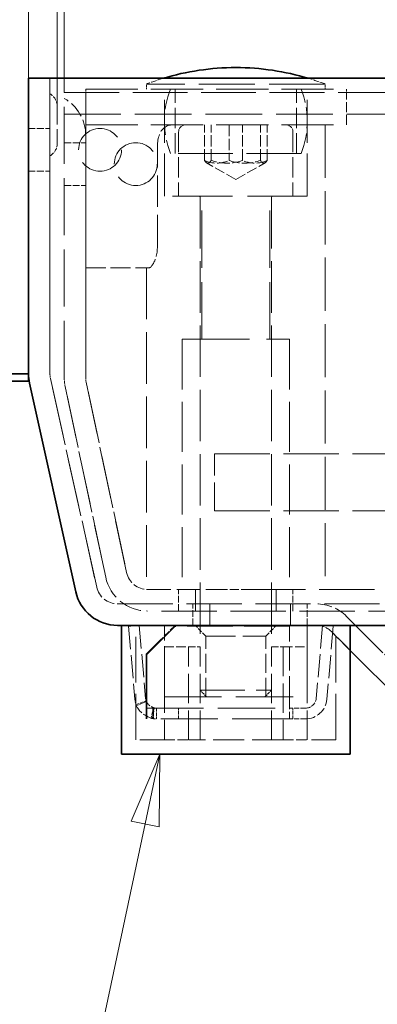
# Model space of a CAD drawing. Units: millimetres. Extents: x 0 to 2809, y 0 to 1680.
# Drawn here: x 1232 to 1282, y 1354 to 1491 of the extents above; entities that cross this region are included whole.
import ezdxf

# ---------------------------------------------------------------- set-up
doc = ezdxf.new("R2010")
doc.units = ezdxf.units.MM
doc.header["$LTSCALE"] = 4
doc.linetypes.add('DASHED_SPACE', pattern=[0.2067, 0.1654, -0.0413])
for name, color, linetype, lineweight, true_color in [('Kóta (ISO)', 5, 'Continuous', 9, 0x0000ff), ('Skrytá (ISO)', 7, 'DASHED_SPACE', 9, 0x0080c0), ('Značka (ISO)', 5, 'Continuous', 9, 0x0000ff)]:
    doc.layers.add(name, color=color, linetype=linetype, lineweight=lineweight, true_color=true_color)
doc.layers.add('Viditelná (ISO)', color=7, linetype='Continuous', lineweight=35)
doc.styles.add('Text popisu (ISO)', font='TAHOMA.TTF')
doc.styles.add('Text poznámky (ISO)', font='TAHOMA.TTF')
doc.dimstyles.new('Výchozí (ISO)', dxfattribs={"dimscale": 4, "dimtxt": 3.5, "dimasz": 2.5, "dimexe": 1, "dimexo": 0, "dimgap": 0.762, "dimtad": 1, "dimrnd": 1e-08, "dimtxsty": 'Text poznámky (ISO)', "dimcen": 0.09, "dimdle": 10, "dimclrd": 256, "dimclre": 256, "dimclrt": 256, "dimazin": 2, "dimtfac": 1.001486, "dimtmove": 0, "dimatfit": 3, "dimfxl": 1, "dimtolj": 1, "dimlwd": -1, "dimlwe": -1, "dimarcsym": 0})

# ---------------------------------------------------------------- blocks, each defined once
blk = doc.blocks.new('*D21')
at = {"layer": 'Defpoints', "color": 0, "transparency": 16777216}
for p in [(1874.96, 1561.81), (1232.96, 1483.21), (1874.96, 1483.21)]:
    blk.add_point(p, dxfattribs=at)
at = {"layer": 'Kóta (ISO)', "transparency": 16777216}
for p, q in [((1232.96, 1483.21), (1232.96, 1565.81)), ((1874.96, 1483.21), (1874.96, 1565.81)), ((1242.96, 1561.81), (1864.96, 1561.81))]:
    blk.add_line(p, q, dxfattribs=at)
for points in [[(1242.96, 1563.48), (1242.96, 1560.14), (1232.96, 1561.81)], [(1864.96, 1563.48), (1864.96, 1560.14), (1874.96, 1561.81)]]:
    blk.add_solid(points, dxfattribs=at)
at = {"layer": 'Kóta (ISO)', "transparency": 16777216, "insert": (1489.02, 1579.44), "char_height": 14, "attachment_point": 1, "style": 'Text poznámky (ISO)'}
blk.add_mtext('\\A1;642', dxfattribs=at)
blk = doc.blocks.new('*D33')
at = {"layer": 'Defpoints', "color": 0, "transparency": 16777216}
for p in [(1237.96, 1515.83), (1237.96, 1481.21), (1236.96, 1479.32)]:
    blk.add_point(p, dxfattribs=at)
at = {"layer": 'Kóta (ISO)', "transparency": 16777216}
for p, q in [((1236.96, 1479.32), (1236.96, 1519.83)), ((1237.96, 1481.21), (1237.96, 1519.83)), ((1226.96, 1515.83), (1216.96, 1515.83)), ((1236.96, 1515.83), (1237.96, 1515.83)), ((1247.96, 1515.83), (1271.73, 1515.83))]:
    blk.add_line(p, q, dxfattribs=at)
for points in [[(1226.96, 1517.5), (1226.96, 1514.16), (1236.96, 1515.83)], [(1247.96, 1517.5), (1247.96, 1514.16), (1237.96, 1515.83)]]:
    blk.add_solid(points, dxfattribs=at)
at = {"layer": 'Kóta (ISO)', "transparency": 16777216, "insert": (1261.85, 1532.93), "char_height": 14, "attachment_point": 1, "style": 'Text poznámky (ISO)'}
blk.add_mtext('\\A1;1', dxfattribs=at)
blk = doc.blocks.new('Pozice18')
at = {"layer": 'Značka (ISO)'}
for p, q in [((312.835, 347.176), (311.827, 344.835)), ((312.316, 344.731), (312.835, 347.176)), ((312.805, 344.627), (312.835, 347.176)), ((312.316, 344.731), (307.999, 324.387)), ((311.827, 344.835), (312.805, 344.627)), ((307.999, 324.387), (292.249, 324.387))]:
    blk.add_line(p, q, dxfattribs=at)
at = {"layer": 'Značka (ISO)', "flags": 128}
blk.add_lwpolyline([(312.805, 344.627), (312.835, 347.176), (311.827, 344.835), (312.805, 344.627)], dxfattribs=at)
at = {"layer": 'Značka (ISO)'}
blk.add_solid([(312.805, 344.627), (312.835, 347.176), (311.827, 344.835), (312.805, 344.627)], dxfattribs=at)
at = {"layer": 'Značka (ISO)', "insert": (300.124, 331.168), "char_height": 5.25, "attachment_point": 5, "style": 'Text popisu (ISO)'}
blk.add_mtext('10', dxfattribs=at)

msp = doc.modelspace()

# ---------------------------------------------------------------- linework, layer by layer
at = {"layer": 'Skrytá (ISO)', "ltscale": 12.500875}
for p, q in [((1235.962, 1441.862), (1235.962, 1483.205)), ((1235.962, 1483.205), (1235.962, 1441.862))]:
    msp.add_line(p, q, dxfattribs=at)
at = {"layer": 'Skrytá (ISO)', "ltscale": 11.036527}
for p, q in [((1240.962, 1481.705), (1277.462, 1481.705)), ((1240.962, 1476.705), (1277.462, 1476.705))]:
    msp.add_line(p, q, dxfattribs=at)
at = {"layer": 'Skrytá (ISO)', "ltscale": 0.373886}
for p, q in [((1240.962, 1481.705), (1240.962, 1481.205)), ((1277.462, 1481.705), (1277.462, 1481.205))]:
    msp.add_line(p, q, dxfattribs=at)
at = {"layer": 'Skrytá (ISO)', "ltscale": 11.874065}
msp.add_line((1274.462, 1482.405), (1249.462, 1482.405), dxfattribs=at)
at = {"layer": 'Skrytá (ISO)', "ltscale": 0.333222}
for p, q in [((1249.462, 1481.705), (1249.462, 1482.405)), ((1274.462, 1481.705), (1274.462, 1482.405))]:
    msp.add_line(p, q, dxfattribs=at)
at = {"layer": 'Skrytá (ISO)', "ltscale": 9.071117}
for p, q in [((1251.962, 1466.705), (1251.962, 1481.705)), ((1271.962, 1466.705), (1271.962, 1481.705))]:
    msp.add_line(p, q, dxfattribs=at)
at = {"layer": 'Skrytá (ISO)', "ltscale": 4.285467}
for p, q in [((1253.462, 1472.705), (1253.462, 1481.705)), ((1270.462, 1472.705), (1270.462, 1481.705)), ((1253.962, 1475.705), (1253.962, 1466.705)), ((1269.962, 1475.705), (1269.962, 1466.705))]:
    msp.add_line(p, q, dxfattribs=at)
at = {"layer": 'Skrytá (ISO)', "ltscale": 12.055326}
for p, q in [((1237.962, 1441.336), (1237.962, 1481.205)), ((1237.962, 1441.336), (1237.962, 1481.205)), ((1240.962, 1441.336), (1240.962, 1481.205)), ((1240.962, 1481.205), (1240.962, 1441.336))]:
    msp.add_line(p, q, dxfattribs=at)
at = {"layer": 'Skrytá (ISO)', "ltscale": 11.58171}
msp.add_line((1237.962, 1481.205), (1869.962, 1481.205), dxfattribs=at)
at = {"layer": 'Skrytá (ISO)', "ltscale": 2.142684}
for p, q in [((1240.962, 1476.705), (1240.962, 1481.205)), ((1277.462, 1476.705), (1277.462, 1481.205))]:
    msp.add_line(p, q, dxfattribs=at)
at = {"layer": 'Skrytá (ISO)', "ltscale": 3.916209}
msp.add_line((1236.962, 1479.323), (1236.962, 1474.087), dxfattribs=at)
at = {"layer": 'Skrytá (ISO)', "ltscale": 11.960437}
msp.add_line((1237.962, 1478.205), (1326.962, 1478.205), dxfattribs=at)
at = {"layer": 'Skrytá (ISO)', "ltscale": 1.428422}
for p, q in [((1232.962, 1476.205), (1235.962, 1476.205)), ((1237.962, 1474.205), (1240.962, 1474.205)), ((1232.962, 1470.205), (1235.962, 1470.205)), ((1237.962, 1468.205), (1240.962, 1468.205)), ((1253.962, 1408.705), (1253.962, 1411.705)), ((1256.306, 1411.705), (1256.306, 1408.705)), ((1256.306, 1408.705), (1256.306, 1411.705)), ((1267.619, 1408.705), (1267.619, 1411.705)), ((1267.619, 1411.705), (1267.619, 1408.705)), ((1269.962, 1408.705), (1269.962, 1411.705)), ((1255.962, 1406.705), (1255.962, 1409.705)), ((1258.306, 1409.705), (1258.306, 1406.705)), ((1258.306, 1406.705), (1258.306, 1409.705)), ((1269.619, 1406.705), (1269.619, 1409.705)), ((1269.619, 1409.705), (1269.619, 1406.705)), ((1271.962, 1406.705), (1271.962, 1409.705))]:
    msp.add_line(p, q, dxfattribs=at)
at = {"layer": 'Skrytá (ISO)', "ltscale": 2.380771}
for p, q in [((1257.573, 1471.705), (1257.573, 1476.705)), ((1258.523, 1471.705), (1258.523, 1476.705)), ((1261.013, 1476.705), (1261.013, 1471.705)), ((1262.912, 1471.705), (1262.912, 1476.705)), ((1265.402, 1471.705), (1265.402, 1476.705)), ((1266.352, 1471.705), (1266.352, 1476.705))]:
    msp.add_line(p, q, dxfattribs=at)
at = {"layer": 'Skrytá (ISO)', "ltscale": 11.230907}
msp.add_line((1274.462, 1476.705), (1274.462, 1411.705), dxfattribs=at)
at = {"layer": 'Skrytá (ISO)', "ltscale": 6.666338}
msp.add_line((1250.997, 1459.705), (1250.997, 1473.705), dxfattribs=at)
at = {"layer": 'Skrytá (ISO)', "ltscale": 11.556534}
msp.add_line((1271.087, 1472.705), (1252.838, 1472.705), dxfattribs=at)
at = {"layer": 'Skrytá (ISO)', "ltscale": 2.247233}
for q in [(1257.875, 1471.398), (1266.05, 1471.398)]:
    msp.add_line((1261.962, 1469.039), q, dxfattribs=at)
at = {"layer": 'Skrytá (ISO)', "ltscale": 12.665669}
msp.add_line((1271.962, 1466.705), (1251.962, 1466.705), dxfattribs=at)
at = {"layer": 'Skrytá (ISO)', "ltscale": 10.868063}
for p, q in [((1256.962, 1466.605), (1256.962, 1403.705)), ((1266.962, 1466.605), (1266.962, 1403.705))]:
    msp.add_line(p, q, dxfattribs=at)
at = {"layer": 'Skrytá (ISO)', "ltscale": 12.094824}
for p, q in [((1257.212, 1446.705), (1257.212, 1466.705)), ((1266.712, 1446.705), (1266.712, 1466.705)), ((1251.962, 1396.705), (1271.962, 1396.705)), ((1249.462, 1395.124), (1269.462, 1395.124)), ((1269.462, 1393.624), (1249.462, 1393.624))]:
    msp.add_line(p, q, dxfattribs=at)
at = {"layer": 'Skrytá (ISO)', "ltscale": 4.221345}
msp.add_line((1240.962, 1456.705), (1249.828, 1456.705), dxfattribs=at)
at = {"layer": 'Skrytá (ISO)', "ltscale": 10.885341}
msp.add_line((1249.462, 1456.705), (1249.462, 1411.705), dxfattribs=at)
at = {"layer": 'Skrytá (ISO)', "ltscale": 14.248878}
msp.add_line((1254.462, 1446.705), (1269.462, 1446.705), dxfattribs=at)
at = {"layer": 'Skrytá (ISO)', "ltscale": 10.582971}
for p, q in [((1254.462, 1446.705), (1254.462, 1411.705)), ((1269.462, 1446.705), (1269.462, 1411.705))]:
    msp.add_line(p, q, dxfattribs=at)
at = {"layer": 'Skrytá (ISO)', "ltscale": 12.319203}
for p, q in [((1242.498, 1412.056), (1236.034, 1441.213)), ((1236.034, 1441.213), (1242.498, 1412.056))]:
    msp.add_line(p, q, dxfattribs=at)
at = {"layer": 'Skrytá (ISO)', "ltscale": 11.211009}
for p, q in [((1246.689, 1414.082), (1241.028, 1440.712)), ((1241.028, 1440.712), (1246.689, 1414.082)), ((1238.094, 1440.089), (1243.754, 1413.458)), ((1243.754, 1413.458), (1238.094, 1440.089))]:
    msp.add_line(p, q, dxfattribs=at)
at = {"layer": 'Skrytá (ISO)', "ltscale": 5.983681}
msp.add_line((1258.962, 1422.705), (1258.962, 1430.705), dxfattribs=at)
at = {"layer": 'Skrytá (ISO)', "ltscale": 11.698272}
for p, q in [((1258.962, 1430.705), (1848.962, 1430.705)), ((1258.962, 1422.705), (1848.962, 1422.705))]:
    msp.add_line(p, q, dxfattribs=at)
at = {"layer": 'Skrytá (ISO)', "ltscale": 0.954801}
msp.add_line((1249.623, 1411.705), (1249.462, 1411.705), dxfattribs=at)
at = {"layer": 'Skrytá (ISO)', "ltscale": 4.924834}
msp.add_line((1249.623, 1411.705), (1259.966, 1411.705), dxfattribs=at)
at = {"layer": 'Skrytá (ISO)', "ltscale": 1.909702}
msp.add_line((1263.959, 1411.705), (1259.966, 1411.705), dxfattribs=at)
at = {"layer": 'Skrytá (ISO)', "ltscale": 11.691792}
msp.add_line((1263.959, 1411.705), (1843.966, 1411.705), dxfattribs=at)
at = {"layer": 'Skrytá (ISO)', "ltscale": 11.661528}
msp.add_line((1245.426, 1409.705), (1862.499, 1409.705), dxfattribs=at)
at = {"layer": 'Skrytá (ISO)', "ltscale": 11.685499}
msp.add_line((1858.302, 1408.705), (1249.623, 1408.705), dxfattribs=at)
at = {"layer": 'Skrytá (ISO)', "ltscale": 10.855653}
for p, q in [((1287.826, 1397.584), (1277.462, 1407.948)), ((1277.462, 1407.948), (1287.826, 1397.584))]:
    msp.add_line(p, q, dxfattribs=at)
at = {"layer": 'Skrytá (ISO)', "ltscale": 0.714161}
for p, q in [((1248.449, 1406.705), (1246.955, 1406.575)), ((1269.462, 1406.575), (1269.462, 1406.705)), ((1275.596, 1406.575), (1274.101, 1406.705)), ((1248.002, 1395.642), (1249.42, 1396.133)), ((1249.452, 1396.048), (1248.067, 1395.473)), ((1250.472, 1395.169), (1250.106, 1393.714)), ((1250.283, 1393.676), (1250.56, 1395.15)), ((1250.34, 1393.624), (1250.34, 1395.124)), ((1250.462, 1395.124), (1250.462, 1393.624)), ((1250.847, 1395.124), (1250.847, 1393.624)), ((1253.962, 1393.624), (1253.962, 1395.124)), ((1269.962, 1393.624), (1269.962, 1395.124))]:
    msp.add_line(p, q, dxfattribs=at)
at = {"layer": 'Skrytá (ISO)', "ltscale": 4.881164}
for p, q in [((1246.955, 1406.575), (1247.848, 1396.363)), ((1248.449, 1406.705), (1249.343, 1396.493)), ((1269.462, 1396.363), (1269.462, 1406.575)), ((1274.101, 1406.705), (1273.208, 1396.493)), ((1275.596, 1406.575), (1274.702, 1396.363))]:
    msp.add_line(p, q, dxfattribs=at)
at = {"layer": 'Skrytá (ISO)', "ltscale": 9.675858}
for p, q in [((1247.962, 1390.705), (1247.962, 1406.705)), ((1275.962, 1390.705), (1275.962, 1406.705))]:
    msp.add_line(p, q, dxfattribs=at)
at = {"layer": 'Skrytá (ISO)', "ltscale": 1.438716}
msp.add_line((1253.462, 1406.705), (1251.326, 1404.577), dxfattribs=at)
at = {"layer": 'Skrytá (ISO)', "ltscale": 4.761642}
for p, q in [((1251.962, 1396.705), (1251.962, 1406.705)), ((1271.962, 1406.705), (1271.962, 1396.705))]:
    msp.add_line(p, q, dxfattribs=at)
at = {"layer": 'Skrytá (ISO)', "ltscale": 0.677077}
msp.add_line((1253.462, 1406.581), (1253.462, 1406.705), dxfattribs=at)
at = {"layer": 'Skrytá (ISO)', "ltscale": 9.600266}
msp.add_line((1269.462, 1406.575), (1253.587, 1406.575), dxfattribs=at)
at = {"layer": 'Skrytá (ISO)', "ltscale": 1.010018}
for p, q in [((1257.774, 1405.205), (1256.274, 1406.705)), ((1266.15, 1405.205), (1267.65, 1406.705))]:
    msp.add_line(p, q, dxfattribs=at)
at = {"layer": 'Skrytá (ISO)', "ltscale": 6.264918}
msp.add_line((1257.774, 1405.205), (1266.15, 1405.205), dxfattribs=at)
at = {"layer": 'Skrytá (ISO)', "ltscale": 4.04738}
for p, q in [((1257.774, 1396.705), (1257.774, 1405.205)), ((1266.15, 1396.705), (1266.15, 1405.205))]:
    msp.add_line(p, q, dxfattribs=at)
at = {"layer": 'Skrytá (ISO)', "ltscale": 2.161855}
for p, q in [((1275.341, 1405.827), (1277.962, 1403.205)), ((1277.962, 1403.205), (1275.341, 1405.827))]:
    msp.add_line(p, q, dxfattribs=at)
at = {"layer": 'Skrytá (ISO)', "ltscale": 2.017566}
for p, q in [((1251.97, 1403.705), (1255.347, 1403.705)), ((1268.578, 1403.705), (1271.955, 1403.705))]:
    msp.add_line(p, q, dxfattribs=at)
at = {"layer": 'Skrytá (ISO)', "ltscale": 6.190164}
for p, q in [((1251.97, 1403.705), (1251.97, 1390.705)), ((1255.347, 1390.705), (1255.347, 1403.705)), ((1256.962, 1390.705), (1256.962, 1403.705)), ((1266.962, 1390.705), (1266.962, 1403.705)), ((1268.578, 1403.705), (1268.578, 1390.705)), ((1271.955, 1390.705), (1271.955, 1403.705))]:
    msp.add_line(p, q, dxfattribs=at)
at = {"layer": 'Skrytá (ISO)', "ltscale": 1.439366}
for p, q in [((1255.347, 1403.705), (1256.962, 1403.705)), ((1266.962, 1403.705), (1268.578, 1403.705))]:
    msp.add_line(p, q, dxfattribs=at)
at = {"layer": 'Skrytá (ISO)', "ltscale": 9.499252}
msp.add_line((1256.962, 1397.626), (1266.962, 1397.626), dxfattribs=at)
at = {"layer": 'Skrytá (ISO)', "ltscale": 0.619557}
for p, q in [((1257.883, 1396.705), (1256.962, 1397.626)), ((1266.042, 1396.705), (1266.962, 1397.626))]:
    msp.add_line(p, q, dxfattribs=at)
at = {"layer": 'Skrytá (ISO)', "ltscale": 2.119156}
msp.add_line((1269.462, 1396.363), (1269.462, 1393.624), dxfattribs=at)
at = {"layer": 'Skrytá (ISO)', "ltscale": 1.071771}
for p, q in [((1271.713, 1395.124), (1269.462, 1395.124)), ((1271.713, 1393.624), (1269.462, 1393.624))]:
    msp.add_line(p, q, dxfattribs=at)
at = {"layer": 'Skrytá (ISO)', "ltscale": 0.112625}
msp.add_line((1249.462, 1393.633), (1249.462, 1393.624), dxfattribs=at)
at = {"layer": 'Skrytá (ISO)', "ltscale": 5.172823}
for p, q in [((1251.97, 1390.705), (1247.962, 1390.705)), ((1275.962, 1390.705), (1271.955, 1390.705))]:
    msp.add_line(p, q, dxfattribs=at)
at = {"layer": 'Skrytá (ISO)', "ltscale": 2.20767}
for p, q in [((1251.97, 1390.705), (1255.347, 1390.705)), ((1268.578, 1390.705), (1271.955, 1390.705))]:
    msp.add_line(p, q, dxfattribs=at)
at = {"layer": 'Skrytá (ISO)', "ltscale": 6.561954}
msp.add_line((1268.578, 1390.705), (1255.347, 1390.705), dxfattribs=at)
at = {"layer": 'Skrytá (ISO)', "ltscale": 2.56724, "flags": 128}
msp.add_lwpolyline([(1250.997, 1473.705), (1251.001, 1473.923), (1251.014, 1474.142), (1251.037, 1474.361), (1251.069, 1474.577), (1251.11, 1474.788), (1251.16, 1474.991), (1251.22, 1475.185), (1251.288, 1475.369), (1251.365, 1475.541), (1251.447, 1475.699), (1251.537, 1475.844), (1251.633, 1475.976), (1251.738, 1476.098), (1251.851, 1476.209), (1251.971, 1476.309), (1252.099, 1476.398), (1252.233, 1476.475), (1252.373, 1476.54), (1252.518, 1476.593), (1252.668, 1476.635), (1252.821, 1476.667), (1252.976, 1476.689), (1253.132, 1476.701), (1253.288, 1476.705)], dxfattribs=at)
at = {"layer": 'Skrytá (ISO)', "ltscale": 2.232896, "flags": 128}
for points in [[(1258.523, 1471.705), (1258.478, 1471.645), (1258.434, 1471.59), (1258.392, 1471.542), (1258.351, 1471.5), (1258.311, 1471.464), (1258.272, 1471.433), (1258.234, 1471.406), (1258.196, 1471.385), (1258.159, 1471.369), (1258.121, 1471.357), (1258.085, 1471.35), (1258.048, 1471.348), (1258.011, 1471.35), (1257.974, 1471.357), (1257.937, 1471.369), (1257.9, 1471.385), (1257.862, 1471.406), (1257.824, 1471.433), (1257.784, 1471.464), (1257.744, 1471.5), (1257.704, 1471.542), (1257.661, 1471.59), (1257.618, 1471.645), (1257.573, 1471.705)], [(1257.573, 1471.705), (1257.736, 1471.645), (1257.893, 1471.59), (1258.045, 1471.542), (1258.194, 1471.5), (1258.339, 1471.464), (1258.48, 1471.433), (1258.62, 1471.406), (1258.757, 1471.385), (1258.892, 1471.369), (1259.027, 1471.357), (1259.16, 1471.35), (1259.293, 1471.348), (1259.426, 1471.35), (1259.56, 1471.357), (1259.694, 1471.369), (1259.83, 1471.385), (1259.967, 1471.406), (1260.106, 1471.433), (1260.248, 1471.464), (1260.393, 1471.5), (1260.541, 1471.542), (1260.693, 1471.59), (1260.851, 1471.645), (1261.013, 1471.705)], [(1262.912, 1471.705), (1262.704, 1471.645), (1262.504, 1471.59), (1262.309, 1471.542), (1262.12, 1471.5), (1261.935, 1471.464), (1261.754, 1471.433), (1261.577, 1471.406), (1261.402, 1471.385), (1261.229, 1471.369), (1261.057, 1471.357), (1260.887, 1471.35), (1260.717, 1471.348), (1260.547, 1471.35), (1260.377, 1471.357), (1260.206, 1471.369), (1260.033, 1471.385), (1259.858, 1471.406), (1259.68, 1471.433), (1259.499, 1471.464), (1259.314, 1471.5), (1259.125, 1471.542), (1258.931, 1471.59), (1258.73, 1471.645), (1258.523, 1471.705)], [(1261.013, 1471.705), (1261.221, 1471.645), (1261.421, 1471.59), (1261.616, 1471.542), (1261.805, 1471.5), (1261.99, 1471.464), (1262.171, 1471.433), (1262.348, 1471.406), (1262.523, 1471.385), (1262.696, 1471.369), (1262.868, 1471.357), (1263.038, 1471.35), (1263.208, 1471.348), (1263.378, 1471.35), (1263.548, 1471.357), (1263.719, 1471.369), (1263.892, 1471.385), (1264.067, 1471.406), (1264.245, 1471.433), (1264.426, 1471.464), (1264.611, 1471.5), (1264.8, 1471.542), (1264.994, 1471.59), (1265.195, 1471.645), (1265.402, 1471.705)], [(1266.352, 1471.705), (1266.189, 1471.645), (1266.032, 1471.59), (1265.88, 1471.542), (1265.731, 1471.5), (1265.586, 1471.464), (1265.445, 1471.433), (1265.305, 1471.406), (1265.168, 1471.385), (1265.033, 1471.369), (1264.898, 1471.357), (1264.765, 1471.35), (1264.632, 1471.348), (1264.499, 1471.35), (1264.365, 1471.357), (1264.231, 1471.369), (1264.095, 1471.385), (1263.958, 1471.406), (1263.819, 1471.433), (1263.677, 1471.464), (1263.532, 1471.5), (1263.384, 1471.542), (1263.232, 1471.59), (1263.074, 1471.645), (1262.912, 1471.705)], [(1265.402, 1471.705), (1265.447, 1471.645), (1265.491, 1471.59), (1265.533, 1471.542), (1265.574, 1471.5), (1265.614, 1471.464), (1265.653, 1471.433), (1265.691, 1471.406), (1265.729, 1471.385), (1265.766, 1471.369), (1265.804, 1471.357), (1265.84, 1471.35), (1265.877, 1471.348), (1265.914, 1471.35), (1265.951, 1471.357), (1265.988, 1471.369), (1266.025, 1471.385), (1266.063, 1471.406), (1266.101, 1471.433), (1266.141, 1471.464), (1266.18, 1471.5), (1266.221, 1471.542), (1266.264, 1471.59), (1266.307, 1471.645), (1266.352, 1471.705)]]:
    msp.add_lwpolyline(points, dxfattribs=at)
at = {"layer": 'Skrytá (ISO)', "ltscale": 2.320192, "flags": 128}
msp.add_lwpolyline([(1249.828, 1456.705), (1249.877, 1456.712), (1249.929, 1456.73), (1249.985, 1456.762), (1250.044, 1456.806), (1250.105, 1456.862), (1250.168, 1456.931), (1250.233, 1457.012), (1250.298, 1457.104), (1250.364, 1457.207), (1250.428, 1457.319), (1250.491, 1457.44), (1250.552, 1457.567), (1250.611, 1457.703), (1250.668, 1457.85), (1250.724, 1458.007), (1250.777, 1458.174), (1250.825, 1458.349), (1250.869, 1458.532), (1250.907, 1458.721), (1250.939, 1458.915), (1250.964, 1459.112), (1250.982, 1459.31), (1250.993, 1459.509), (1250.997, 1459.705)], dxfattribs=at)
at = {"layer": 'Skrytá (ISO)', "ltscale": 1.823399, "flags": 128}
msp.add_lwpolyline([(1250.106, 1393.714), (1250.092, 1393.721), (1250.05, 1393.738), (1249.985, 1393.768), (1249.898, 1393.808), (1249.794, 1393.858), (1249.675, 1393.919), (1249.544, 1393.989), (1249.404, 1394.068), (1249.259, 1394.156), (1249.11, 1394.252), (1248.962, 1394.356), (1248.817, 1394.468), (1248.678, 1394.586), (1248.549, 1394.71), (1248.432, 1394.841), (1248.33, 1394.977), (1248.243, 1395.111), (1248.169, 1395.228), (1248.106, 1395.328), (1248.055, 1395.41), (1248.015, 1395.474), (1247.987, 1395.52), (1247.97, 1395.549), (1247.965, 1395.559)], dxfattribs=at)
at = {"layer": 'Skrytá (ISO)', "ltscale": 1.273682, "flags": 128}
msp.add_lwpolyline([(1249.401, 1396.092), (1249.404, 1396.086), (1249.412, 1396.072), (1249.426, 1396.049), (1249.446, 1396.017), (1249.472, 1395.976), (1249.503, 1395.926), (1249.54, 1395.868), (1249.583, 1395.801), (1249.634, 1395.733), (1249.693, 1395.667), (1249.758, 1395.605), (1249.827, 1395.546), (1249.9, 1395.49), (1249.974, 1395.438), (1250.048, 1395.39), (1250.121, 1395.346), (1250.191, 1395.307), (1250.256, 1395.271), (1250.316, 1395.241), (1250.368, 1395.216), (1250.411, 1395.196), (1250.444, 1395.181), (1250.464, 1395.172), (1250.472, 1395.169)], dxfattribs=at)
at = {"layer": 'Skrytá (ISO)', "ltscale": 11.399102}
for centre in [(1242.962, 1473.205), (1247.962, 1471.205)]:
    msp.add_circle(centre, 3, dxfattribs=at)
at = {"layer": 'Skrytá (ISO)', "ltscale": 1.178527}
for centre, start, end in [((1261.941, 1449.705), 106.83502, 110.88698), ((1261.984, 1449.705), 69.11302, 73.16498)]:
    msp.add_arc(centre, 35, start, end, dxfattribs=at)
at = {"layer": 'Skrytá (ISO)', "ltscale": 4.392855}
for centre, start, end in [((1263.962, 1477.205), 157.97569, 202.02431), ((1259.962, 1477.205), 337.97569, 22.02431)]:
    msp.add_arc(centre, 12, start, end, dxfattribs=at)
at = {"layer": 'Skrytá (ISO)', "ltscale": 0.997197}
for centre, start, end in [((1234.962, 1479.323), 0, 60), ((1234.962, 1474.087), 300, 0)]:
    msp.add_arc(centre, 2, start, end, dxfattribs=at)
at = {"layer": 'Skrytá (ISO)', "ltscale": 3.388217}
msp.add_arc((1234.962, 1475.205), 6, 0, 60, dxfattribs=at)
at = {"layer": 'Skrytá (ISO)', "ltscale": 0.747873}
for centre, start, end in [((1254.962, 1475.705), 90, 180), ((1268.962, 1475.705), 0, 90)]:
    msp.add_arc(centre, 1, start, end, dxfattribs=at)
at = {"layer": 'Skrytá (ISO)', "ltscale": 0.074697}
for centre, start, end in [((1256.862, 1466.605), 0, 90), ((1267.062, 1466.605), 90, 180)]:
    msp.add_arc(centre, 0.1, start, end, dxfattribs=at)
at = {"layer": 'Skrytá (ISO)', "ltscale": 0.313987}
msp.add_arc((1238.962, 1441.862), 3, 180, 192.5, dxfattribs=at)
msp.add_arc((1238.962, 1441.862), 3, 180, 192.5, dxfattribs=at)
at = {"layer": 'Skrytá (ISO)', "ltscale": 0.602587}
msp.add_arc((1243.962, 1441.336), 6, 180, 192, dxfattribs=at)
msp.add_arc((1243.962, 1441.336), 6, 180, 192, dxfattribs=at)
at = {"layer": 'Skrytá (ISO)', "ltscale": 0.301243}
msp.add_arc((1243.962, 1441.336), 3, 180, 192, dxfattribs=at)
msp.add_arc((1243.962, 1441.336), 3, 180, 192, dxfattribs=at)
at = {"layer": 'Skrytá (ISO)', "ltscale": 4.854452}
msp.add_arc((1249.623, 1414.705), 6, 192, 270, dxfattribs=at)
msp.add_arc((1249.623, 1414.705), 6, 192, 270, dxfattribs=at)
at = {"layer": 'Skrytá (ISO)', "ltscale": 2.427176}
msp.add_arc((1249.623, 1414.705), 3, 192, 270, dxfattribs=at)
msp.add_arc((1249.623, 1414.705), 3, 192, 270, dxfattribs=at)
at = {"layer": 'Skrytá (ISO)', "ltscale": 2.414432}
msp.add_arc((1245.426, 1412.705), 3, 192.5, 270, dxfattribs=at)
msp.add_arc((1245.426, 1412.705), 3, 192.5, 270, dxfattribs=at)
at = {"layer": 'Skrytá (ISO)', "ltscale": 3.022926}
msp.add_arc((1273.22, 1403.705), 6, 45, 90, dxfattribs=at)
msp.add_arc((1273.22, 1403.705), 6, 45, 90, dxfattribs=at)
at = {"layer": 'Skrytá (ISO)', "ltscale": 1.511413}
msp.add_arc((1273.22, 1403.705), 3, 45, 90, dxfattribs=at)
msp.add_arc((1273.22, 1403.705), 3, 45, 90, dxfattribs=at)
at = {"layer": 'Skrytá (ISO)', "ltscale": 0.351462}
for start, end in [(185, 199.10061), (255.8994, 270)]:
    msp.add_arc((1250.837, 1396.624), 3, start, end, dxfattribs=at)
at = {"layer": 'Skrytá (ISO)', "ltscale": 0.175681}
for start, end in [(185, 199.10061), (255.8994, 270)]:
    msp.add_arc((1250.837, 1396.624), 1.5, start, end, dxfattribs=at)
at = {"layer": 'Skrytá (ISO)', "ltscale": 1.059528}
msp.add_arc((1271.713, 1396.624), 1.5, 270, 355, dxfattribs=at)
at = {"layer": 'Skrytá (ISO)', "ltscale": 2.119156}
msp.add_arc((1271.713, 1396.624), 3, 270, 355, dxfattribs=at)
at = {"layer": 'Viditelná (ISO)'}
for p, q in [((1261.984, 1484.705), (1261.941, 1484.705)), ((1232.962, 1483.205), (1232.962, 1441.862)), ((1232.962, 1483.205), (1874.962, 1483.205)), ((1232.962, 1441.862), (1232.962, 1483.205)), ((1222.962, 1441.862), (1232.962, 1441.862)), ((1232.962, 1441.862), (1232.962, 1440.862)), ((1232.962, 1440.862), (1222.962, 1440.862)), ((1233.105, 1440.564), (1239.569, 1411.407)), ((1239.569, 1411.407), (1233.105, 1440.564)), ((1862.499, 1406.705), (1245.426, 1406.705)), ((1245.962, 1388.705), (1245.962, 1406.705)), ((1249.462, 1402.59), (1253.462, 1406.575)), ((1253.462, 1406.575), (1253.462, 1406.581)), ((1253.587, 1406.575), (1253.462, 1406.575)), ((1277.962, 1388.705), (1277.962, 1406.705)), ((1251.326, 1404.577), (1249.462, 1402.721)), ((1277.962, 1403.205), (1285.705, 1395.463)), ((1285.705, 1395.463), (1277.962, 1403.205)), ((1249.462, 1402.721), (1249.462, 1402.59)), ((1249.462, 1402.59), (1249.462, 1396.363)), ((1249.462, 1396.363), (1249.462, 1393.633)), ((1245.962, 1388.705), (1277.962, 1388.705))]:
    msp.add_line(p, q, dxfattribs=at)
for centre, radius, start, end in [((1261.941, 1449.705), 35, 90, 106.83502), ((1261.984, 1449.705), 35, 73.16498, 90), ((1238.962, 1441.862), 6, 180, 192.5), ((1238.962, 1441.862), 6, 180, 192.5), ((1245.426, 1412.705), 6, 192.5, 270), ((1245.426, 1412.705), 6, 192.5, 270)]:
    msp.add_arc(centre, radius, start, end, dxfattribs=at)

# ---------------------------------------------------------------- block references
at = {"layer": 'Značka (ISO)', "xscale": 4, "yscale": 4, "zscale": 4}
msp.add_blockref('Pozice18', (0, 0), dxfattribs=at)

# ---------------------------------------------------------------- dimensions: what is measured, and where the dimension line sits
at = {"layer": 'Kóta (ISO)'}
for base, p1, p2, override, picture, middle in [((1874.962, 1561.81), (1232.962, 1483.205), (1874.962, 1483.205), {"dimdec": 2, "dimtp": 0, "dimtm": 0, "dimtdec": 2, "dimtofl": 0, "dimatfit": 1}, '*D21', (1503.962, 1561.81)), ((1237.962, 1515.83), (1236.962, 1479.323), (1237.962, 1481.205), {"dimdec": 0, "dimtp": 0, "dimtm": 0, "dimtdec": 0, "dimtofl": 1, "dimatfit": 1}, '*D33', (1265.265, 1515.83))]:
    dim = msp.add_linear_dim(base=base, p1=p1, p2=p2, angle=180, dimstyle='Výchozí (ISO)', override=override, dxfattribs=at)
    dim.commit()
    dim.dimension.update_dxf_attribs({"geometry": picture, "text_midpoint": middle, "dimtype": 160})

doc.saveas('drawing.dxf')
